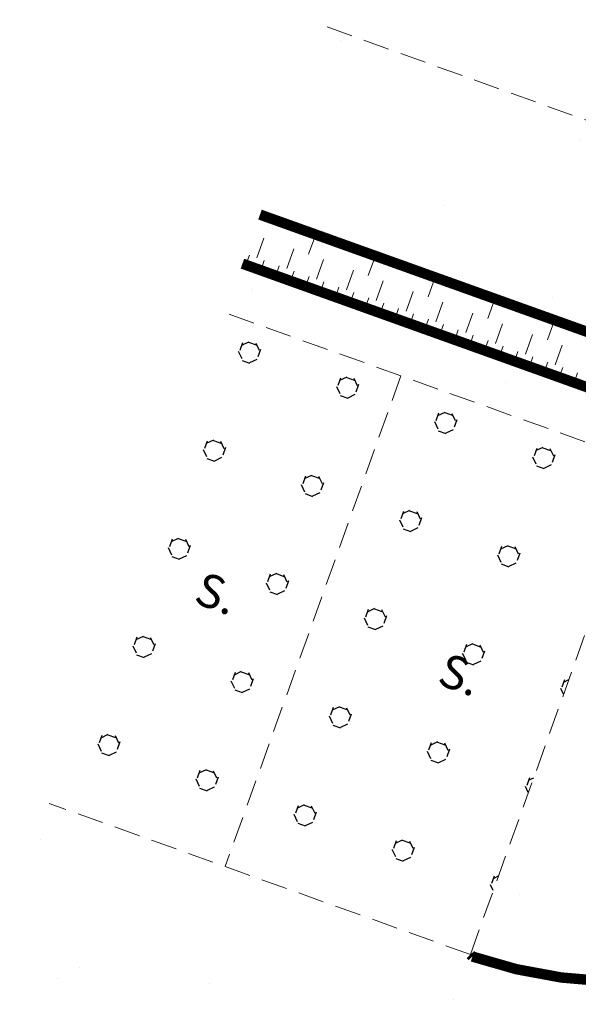
# Model space of a CAD drawing. Units: metres. Extents: x 1405408 to 1405596, y 5222326 to 5222377.
# Drawn here: x 1405420 to 1405425, y 5222368 to 5222377 of the extents above; entities that cross this region are included whole.
import ezdxf
from ezdxf.enums import TextEntityAlignment as Align

# ---------------------------------------------------------------- set-up
doc = ezdxf.new("R2010")
doc.units = ezdxf.units.M
doc.header["$LTSCALE"] = 2
doc.linetypes.add('CACHE', pattern=[0.375, 0.25, -0.125])
doc.linetypes.add('CACHE2', pattern=[0.1875, 0.125, -0.0625])
for name, color, linetype, lineweight in [('Compo-bordure-CR1', 7, 'Continuous', 9), ('Compo-bordure-limite', 7, 'CACHE2', 9), ('Compo-hachure-enrobés', 7, 'Continuous', 35), ('Compo-hachure-terre pierre', 3, 'Continuous', 30), ('Compo-hachures-herbe', 76, 'Continuous', 35), ('Compo-parking', 7, 'CACHE2', 9), ('Compo-parking-place', 7, 'CACHE2', 9), ('Compo-végétation-hachures-Haie-massifs', 7, 'Continuous', 35), ('Compo-végétation-limite', 7, 'CACHE2', 9), ('Projet-EP-noue', 140, 'Continuous', 9)]:
    doc.layers.add(name, color=color, linetype=linetype, lineweight=lineweight)
doc.styles.add('comic', font='comic.ttf')

msp = doc.modelspace()

# ---------------------------------------------------------------- hatches: boundary and pattern name
at = {"layer": 'Compo-hachure-enrobés'}
h = msp.add_hatch(dxfattribs=at)
h.set_pattern_fill('ALEA', color=256, scale=0.3, angle=47.20528)
h.set_pattern_definition([(359.20527806, (-438134.7784, 5390328.0917), (1.8430694487, 3.092425423), [0, -2.25]), (114.20527806, (-438135.2748, 5390327.938), (-2.1055786464, -2.920023725), [0, -3.75]), (200.20527806, (-438135.2748, 5390327.938), (2.7660329523, -2.304140121), [0, -3]), (227.20527806, (-438134.8935, 5390327.585), (3.5106111316, -0.797251198), [0, -3]), (121.20527806, (-438135.7975, 5390326.991), (-1.7340226083, -3.154863798), [0, -3]), (333.20527806, (-438135.7975, 5390326.991), (3.0121699265, 1.971505091), [0, -3]), (99.20527806, (-438133.812, 5390327.6058), (-2.789590546, -2.2755624746), [0, -3.75]), (347.20527806, (-438135.3372, 5390329.018), (2.4457453577, 2.6416528226), [0, -3]), (222.20527806, (-438135.3372, 5390329.018), (3.427767176, -1.100187337), [0, -3]), (161.20527806, (-438135.4522, 5390328.511), (-2.708475219, -2.371531568), [0, -1.5]), (295.20527806, (-438134.3084, 5390327.452), (3.5874020267, -0.3009097684), [0, -1.86])])
h.paths.add_polyline_path([(1405436.1205, 5222372.2575), (1405430.9428, 5222374.1126), (1405430.5244, 5222372.9451), (1405429.7699, 5222370.8395, -0.409563), (1405424.0547, 5222368.084), (1405424.0357, 5222368.1043), (1405419.9925, 5222369.5529), (1405417.9687, 5222363.9045), (1405418.8923, 5222363.5736), (1405418.0491, 5222361.2201), (1405423.6975, 5222359.1963), (1405430.5591, 5222356.7379), (1405430.7278, 5222357.2086), (1405431.2337, 5222358.6207), (1405431.4024, 5222359.0914)])
at = {"layer": 'Compo-hachure-terre pierre'}
h = msp.add_hatch(dxfattribs=at)
h.set_pattern_fill('VERGER2', color=256, scale=0.2, angle=-19.71201)
h.set_pattern_definition([(340.28799474, (0.478, 0.2617), (0.33729251858, 0.94139989213), [0.076536686, -0.92346332]), (340.28799474, (0.5403, 0.4357), (0.33729251858, 0.94139989213), [0.076536686, -0.92346332]), (25.28799474, (0.5501, 0.2359), (0.33729251897, 0.94139989322), [0.076536686, -1.33767688]), (25.28799474, (0.47114, 0.403), (0.33729251897, 0.94139989322), [0.076536686, -1.33767688]), (115.28799474, (0.47806, 0.2618), (-0.94139989322, 0.33729251897), [0.076536686, -1.33767688]), (115.28799474, (0.6451, 0.34065), (-0.94139989322, 0.33729251897), [0.076536686, -1.33767688]), (70.28799474, (0.6193, 0.2686), (-0.94139989213, 0.33729251858), [0.076536686, -0.92346332]), (70.28799474, (0.4453, 0.3309), (-0.94139989213, 0.33729251858), [0.076536686, -0.92346332])])
h.paths.add_polyline_path([(1405421.6789, 5222374.2599), (1405419.9925, 5222369.5529), (1405424.0357, 5222368.1043), (1405425.7221, 5222372.8113)])
at = {"layer": 'Compo-hachures-herbe'}
h = msp.add_hatch(dxfattribs=at)
h.set_pattern_fill('ALEA', color=256, scale=0.4, angle=-270.39204)
h.set_pattern_definition([(41.60796027, (0.0027, 0.4), (-0.9658272678, 4.7018270567), [0, -3]), (156.60796027, (-0.3478, -0.1976), (0.5523607762, -4.7681125778), [0, -5]), (242.60796027, (-0.3478, -0.1976), (4.7950284352, 0.2184085333), [0, -4]), (269.60796027, (0.345, -0.2024), (4.1732462203, 2.3715007837), [0, -4]), (163.60796027, (-0.011, -1.6), (1.129330312, -4.6652559446), [0, -4]), (15.60796027, (-0.011, -1.6), (1.1930655208, 4.6493649722), [0, -4]), (141.60796027, (1.391, 0.7905), (-0.700538805, -4.7486045702), [0, -5]), (29.60796027, (-1.38, 0.8095), (0.0328431885, 4.7998876348), [0, -4]), (264.60796027, (-1.38, 0.8095), (4.3640556707, 1.9987541332), [0, -4]), (203.60796027, (-1.038, 0.207), (-0.5343881485, -4.7701603), [0, -2]), (337.60796027, (1.0406, 0.193), (3.8025833583, 2.929225117), [0, -2.48])])
edge = h.paths.add_edge_path()
edge.add_line((1405422.6612, 5222377.0014), (1405421.6789, 5222374.2599))
edge.add_line((1405421.6789, 5222374.2599), (1405425.7221, 5222372.8113))
edge.add_line((1405425.7221, 5222372.8113), (1405424.0357, 5222368.1043))
edge.add_line((1405424.0357, 5222368.1043), (1405424.0547, 5222368.084))
edge.add_arc((1405425.5125, 5222372.3651), 4.5225, 251.19567, 340.16634)
edge.add_line((1405429.7667, 5222370.8307), (1405430.5244, 5222372.9451))
edge.add_line((1405430.5244, 5222372.9451), (1405427.8709, 5222375.1254))
edge.add_line((1405427.8709, 5222375.1254), (1405422.6612, 5222377.0014))
at = {"layer": 'Compo-végétation-hachures-Haie-massifs'}
h = msp.add_hatch(dxfattribs=at)
h.set_pattern_fill('BOIS', color=256, scale=0.5, angle=-150.7639)
h.set_pattern_definition([(209.2360958, (-0.0293, 0.2483), (0.97681899, -1.74522911414), [0.1913417, -1.8086583]), (209.2360958, (0.1963, -0.1548), (0.97681899, -1.74522911414), [0.1913417, -1.8086583]), (299.2360958, (0.1548, 0.1963), (1.74522911414, 0.97681899), [0.1913417, -1.8086583]), (299.2360958, (-0.2483, -0.0293), (1.74522911414, 0.97681899), [0.1913417, -1.8086583]), (254.236095802, (-0.1963, 0.1548), (1.74522903717, 0.9768189469), [0.1913417, -2.6370854]), (254.236095802, (0.2483, 0.0293), (1.74522903717, 0.9768189469), [0.1913417, -2.6370854]), (164.236095802, (0.1548, 0.1963), (-1.74522903717, -0.9768189469), [0.1913417, -2.6370854]), (164.236095802, (0.0293, -0.2483), (-1.74522903717, -0.9768189469), [0.1913417, -2.6370854]), (209.2360958, (-0.4363, -0.2442), (0.97681899, -1.74522911414), [0, -2]), (209.2360958, (0.4363, 0.2442), (0.97681899, -1.74522911414), [0, -2]), (209.2360958, (0.2442, -0.4363), (0.97681899, -1.74522911414), [0, -2]), (209.2360958, (-0.2442, 0.4363), (0.97681899, -1.74522911414), [0, -2]), (209.2360958, (0.5, -0.0067), (0.97681899, -1.74522911414), [0, -2]), (209.2360958, (0.2558, 0.4296), (0.97681899, -1.74522911414), [0, -2]), (209.2360958, (-0.2558, -0.4296), (0.97681899, -1.74522911414), [0, -2]), (209.2360958, (-0.5, 0.0067), (0.97681899, -1.74522911414), [0, -2]), (209.2360958, (0.4296, -0.2558), (0.97681899, -1.74522911414), [0, -2]), (209.2360958, (0.0067, 0.5), (0.97681899, -1.74522911414), [0, -2]), (209.2360958, (-0.0067, -0.5), (0.97681899, -1.74522911414), [0, -2]), (209.2360958, (-0.4296, 0.2558), (0.97681899, -1.74522911414), [0, -2])])
h.paths.add_polyline_path([(1405422.6861, 5222377.0709), (1405422.6612, 5222377.0014), (1405427.8709, 5222375.1254), (1405430.5244, 5222372.9451), (1405430.9428, 5222374.1126)])

# ---------------------------------------------------------------- linework, layer by layer
at = {"layer": 'Compo-bordure-CR1', "const_width": 0.1, "flags": 128}
msp.add_lwpolyline([(1405430.9428, 5222374.1126), (1405429.7667, 5222370.8307, -0.408961), (1405424.0547, 5222368.084), (1405424.0357, 5222368.1043)], format="xyb", dxfattribs=at)
at = {"layer": 'Compo-bordure-limite', "flags": 128}
msp.add_lwpolyline([(1405424.0357, 5222368.1043), (1405424.0357, 5222368.1043), (1405425.7221, 5222372.8113), (1405421.6789, 5222374.2599)], dxfattribs=at)
at = {"layer": 'Compo-parking', "flags": 128}
for points in [[(1405423.3686, 5222373.6545), (1405421.6822, 5222368.9475)], [(1405424.0357, 5222368.1043), (1405419.9925, 5222369.5529)]]:
    msp.add_lwpolyline(points, dxfattribs=at)
at = {"layer": 'Compo-végétation-limite', "flags": 128}
msp.add_lwpolyline([(1405422.6612, 5222377.0014), (1405427.8709, 5222375.1254), (1405430.5244, 5222372.9451)], dxfattribs=at)
at = {"layer": 'Projet-EP-noue'}
for p, q in [((1405421.986, 5222374.7872), (1405422.0534, 5222374.9755)), ((1405422.483, 5222374.8216), (1405422.5504, 5222375.0099)), ((1405422.2723, 5222374.6846), (1405422.3398, 5222374.8729)), ((1405421.8807, 5222374.7187), (1405421.9144, 5222374.8129)), ((1405422.5587, 5222374.582), (1405422.6262, 5222374.7703)), ((1405423.0557, 5222374.6164), (1405423.1232, 5222374.8047)), ((1405422.0238, 5222374.6674), (1405422.0576, 5222374.7616)), ((1405422.167, 5222374.6161), (1405422.2008, 5222374.7103)), ((1405422.3102, 5222374.5648), (1405422.3439, 5222374.659)), ((1405422.4534, 5222374.5135), (1405422.4871, 5222374.6077)), ((1405422.8451, 5222374.4794), (1405422.9125, 5222374.6677)), ((1405423.6285, 5222374.4112), (1405423.6959, 5222374.5995)), ((1405422.5966, 5222374.4622), (1405422.6303, 5222374.5564)), ((1405422.7398, 5222374.4109), (1405422.7735, 5222374.5051)), ((1405423.1315, 5222374.3768), (1405423.1989, 5222374.5651)), ((1405422.8829, 5222374.3596), (1405422.9167, 5222374.4538)), ((1405423.0261, 5222374.3083), (1405423.0599, 5222374.4025)), ((1405423.4178, 5222374.2742), (1405423.4853, 5222374.4625)), ((1405424.2012, 5222374.206), (1405424.2687, 5222374.3943)), ((1405423.1693, 5222374.257), (1405423.203, 5222374.3512)), ((1405423.3125, 5222374.2057), (1405423.3462, 5222374.2999)), ((1405423.7042, 5222374.1716), (1405423.7717, 5222374.3599)), ((1405423.4557, 5222374.1544), (1405423.4894, 5222374.2486)), ((1405423.5989, 5222374.1031), (1405423.6326, 5222374.1973)), ((1405423.9906, 5222374.069), (1405424.058, 5222374.2573)), ((1405423.7421, 5222374.0518), (1405423.7758, 5222374.146)), ((1405424.2769, 5222373.9664), (1405424.3444, 5222374.1547)), ((1405424.774, 5222374.0008), (1405424.8414, 5222374.1891)), ((1405423.8852, 5222374.0005), (1405423.919, 5222374.0947)), ((1405424.0284, 5222373.9492), (1405424.0622, 5222374.0433)), ((1405424.5633, 5222373.8638), (1405424.6308, 5222374.0521)), ((1405424.1716, 5222373.8979), (1405424.2053, 5222373.992)), ((1405424.3148, 5222373.8466), (1405424.3485, 5222373.9407)), ((1405424.8497, 5222373.7612), (1405424.9171, 5222373.9495)), ((1405424.458, 5222373.7953), (1405424.4917, 5222373.8894)), ((1405424.6012, 5222373.744), (1405424.6349, 5222373.8381)), ((1405424.7444, 5222373.6927), (1405424.7781, 5222373.7868)), ((1405424.8875, 5222373.6414), (1405424.9213, 5222373.7355)), ((1405425.0307, 5222373.5901), (1405425.0645, 5222373.6842))]:
    msp.add_line(p, q, dxfattribs=at)
at = {"layer": 'Projet-EP-noue', "linetype": 'CACHE', "const_width": 0.1, "flags": 128}
msp.add_lwpolyline([(1405422.0162, 5222375.2013), (1405426.0576, 5222373.7533), (1405428.4447, 5222372.9082, 0.493559), (1405429.6905, 5222373.5552), (1405429.7285, 5222373.6626, 0.287482), (1405429.6181, 5222374.5872, 0.287482)], format="xyb", dxfattribs=at)
at = {"layer": 'Projet-EP-noue', "const_width": 0.1, "flags": 128}
msp.add_lwpolyline([(1405421.8476, 5222374.7306), (1405425.8898, 5222373.2823), (1405428.8806, 5222372.2231, 0.480961), (1405429.9947, 5222372.9161), (1405430.3655, 5222373.9643, 0.087348), (1405430.4188, 5222374.3003, 0.087348)], format="xyb", dxfattribs=at)

# ---------------------------------------------------------------- texts
at = {"layer": 'Compo-parking-place', "ltscale": 0.5, "style": 'comic'}
for p in [(1405421.5865, 5222371.5285), (1405423.9228, 5222370.7495)]:
    msp.add_text('S.', height=0.32, rotation=340.28803, dxfattribs=at).set_placement(p, align=Align.MIDDLE)

doc.saveas('drawing.dxf')
